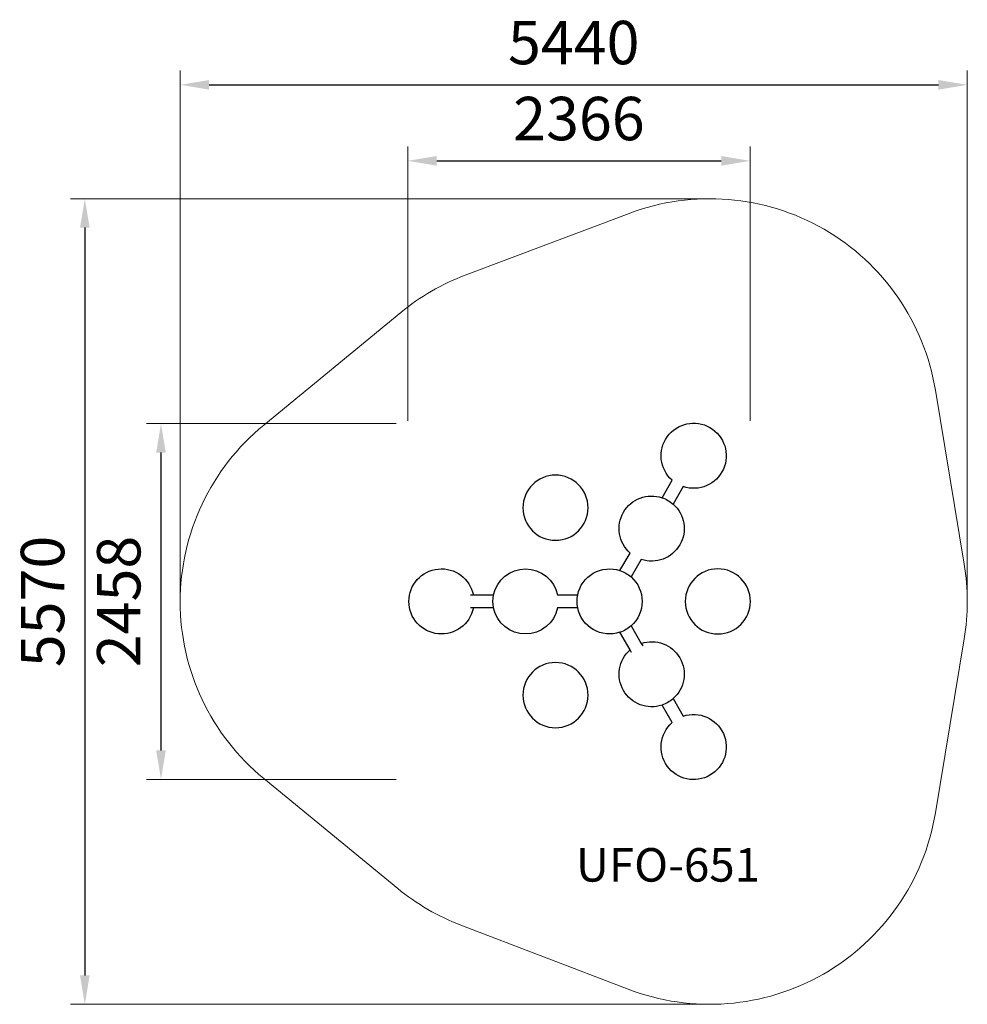
# Model space of a CAD drawing. Units: millimetres. Extents: x -3737 to 2810, y -2834 to 3969.
import ezdxf

# ---------------------------------------------------------------- set-up
doc = ezdxf.new("R2010")
doc.units = ezdxf.units.MM
for name, color, linetype in [('QITELE_ЗОНА', 80, 'Continuous'), ('QITELE_ОБЪЕКТ', 7, 'Continuous'), ('QITELE_РАЗМЕР_ЗОНА', 7, 'Continuous'), ('QITELE_РАЗМЕР_ОБЪЕКТА', 7, 'Continuous')]:
    doc.layers.add(name, color=color, linetype=linetype)
doc.styles.add('Qitele', font='txt', dxfattribs={"height": 300})
doc.styles.add('style1', font='arial.ttf', dxfattribs={"width": 0.8})
doc.dimstyles.new('1-50', dxfattribs={"dimtxt": 300, "dimasz": 200, "dimexe": 100, "dimexo": 0, "dimgap": 100, "dimtad": 1, "dimtxsty": 'style1', "dimcen": 200, "dimclrd": 7, "dimclre": 7, "dimclrt": 7, "dimadec": 1, "dimazin": 2, "dimtfac": 1, "dimtmove": 0, "dimatfit": 2, "dimfxl": 1, "dimlwd": 25, "dimlwe": 18, "dimarcsym": 0})

# ---------------------------------------------------------------- blocks, each defined once
blk = doc.blocks.new('*D48')
at = {"layer": 'Defpoints', "color": 0, "transparency": 16777216}
for p in [(1309.9, 2993.4), (-1055.6, 1197.7), (1309.9, 1197.7)]:
    blk.add_point(p, dxfattribs=at)
at = {"layer": 'QITELE_РАЗМЕР_ОБЪЕКТА', "color": 7, "lineweight": 18, "transparency": 16777216}
for p, q in [((-1055.6, 1197.7), (-1055.6, 3093.4)), ((1309.9, 1197.7), (1309.9, 3093.4))]:
    blk.add_line(p, q, dxfattribs=at)
at = {"layer": 'QITELE_РАЗМЕР_ОБЪЕКТА', "color": 7, "lineweight": 25, "transparency": 16777216}
blk.add_line((-855.6, 2993.4), (1109.9, 2993.4), dxfattribs=at)
at = {"layer": 'QITELE_РАЗМЕР_ОБЪЕКТА', "color": 7, "transparency": 16777216}
for points in [[(-855.6, 3026.7), (-855.6, 2960), (-1055.6, 2993.4)], [(1109.9, 3026.7), (1109.9, 2960), (1309.9, 2993.4)]]:
    blk.add_solid(points, dxfattribs=at)
at = {"layer": 'QITELE_РАЗМЕР_ОБЪЕКТА', "color": 7, "transparency": 16777216, "insert": (127.2, 3246.7), "char_height": 300, "attachment_point": 5, "style": 'style1'}
blk.add_mtext('2366', dxfattribs=at)
blk = doc.blocks.new('*D49')
at = {"layer": 'Defpoints', "color": 0, "transparency": 16777216}
for p in [(-2760.4, 1178.3), (-1136, 1178.3), (-1136, -1280.1)]:
    blk.add_point(p, dxfattribs=at)
at = {"layer": 'QITELE_РАЗМЕР_ОБЪЕКТА', "color": 7, "lineweight": 18, "transparency": 16777216}
for p, q in [((-1136, 1178.3), (-2860.4, 1178.3)), ((-1136, -1280.1), (-2860.4, -1280.1))]:
    blk.add_line(p, q, dxfattribs=at)
at = {"layer": 'QITELE_РАЗМЕР_ОБЪЕКТА', "color": 7, "lineweight": 25, "transparency": 16777216}
blk.add_line((-2760.4, -1080.1), (-2760.4, 978.3), dxfattribs=at)
at = {"layer": 'QITELE_РАЗМЕР_ОБЪЕКТА', "color": 7, "transparency": 16777216}
for points in [[(-2793.7, 978.3), (-2727.1, 978.3), (-2760.4, 1178.3)], [(-2793.7, -1080.1), (-2727.1, -1080.1), (-2760.4, -1280.1)]]:
    blk.add_solid(points, dxfattribs=at)
at = {"layer": 'QITELE_РАЗМЕР_ОБЪЕКТА', "color": 7, "transparency": 16777216, "insert": (-3013.6, -50.9), "char_height": 300, "attachment_point": 5, "rotation": 90, "style": 'style1'}
blk.add_mtext('2458', dxfattribs=at)
blk = doc.blocks.new('*D50')
at = {"layer": 'Defpoints', "color": 0, "transparency": 16777216}
for p in [(2810.5, 3518.5), (-2627.9, -53.1), (2810.5, -53.1)]:
    blk.add_point(p, dxfattribs=at)
at = {"layer": 'QITELE_РАЗМЕР_ЗОНА', "color": 7, "lineweight": 18, "transparency": 16777216}
for p, q in [((-2627.9, -53.1), (-2627.9, 3618.5)), ((2810.5, -53.1), (2810.5, 3618.5))]:
    blk.add_line(p, q, dxfattribs=at)
at = {"layer": 'QITELE_РАЗМЕР_ЗОНА', "color": 7, "lineweight": 25, "transparency": 16777216}
blk.add_line((-2427.9, 3518.5), (2610.5, 3518.5), dxfattribs=at)
at = {"layer": 'QITELE_РАЗМЕР_ЗОНА', "color": 7, "transparency": 16777216}
for points in [[(-2427.9, 3551.8), (-2427.9, 3485.2), (-2627.9, 3518.5)], [(2610.5, 3551.8), (2610.5, 3485.2), (2810.5, 3518.5)]]:
    blk.add_solid(points, dxfattribs=at)
at = {"layer": 'QITELE_РАЗМЕР_ЗОНА', "color": 7, "transparency": 16777216, "insert": (91.3, 3771.7), "char_height": 300, "attachment_point": 5, "style": 'style1'}
blk.add_mtext('5440', dxfattribs=at)
blk = doc.blocks.new('*D51')
at = {"layer": 'Defpoints', "color": 0, "transparency": 16777216}
for p in [(1031.4, 2732), (-3286.7, -2833.8), (1031.2, -2833.8)]:
    blk.add_point(p, dxfattribs=at)
at = {"layer": 'QITELE_РАЗМЕР_ЗОНА', "color": 7, "lineweight": 18, "transparency": 16777216}
for p, q in [((1031.4, 2732), (-3386.7, 2732)), ((1031.2, -2833.8), (-3386.7, -2833.8))]:
    blk.add_line(p, q, dxfattribs=at)
at = {"layer": 'QITELE_РАЗМЕР_ЗОНА', "color": 7, "lineweight": 25, "transparency": 16777216}
blk.add_line((-3286.7, 2532), (-3286.7, -2633.8), dxfattribs=at)
at = {"layer": 'QITELE_РАЗМЕР_ЗОНА', "color": 7, "transparency": 16777216}
for points in [[(-3320.1, 2532), (-3253.4, 2532), (-3286.7, 2732)], [(-3320.1, -2633.8), (-3253.4, -2633.8), (-3286.7, -2833.8)]]:
    blk.add_solid(points, dxfattribs=at)
at = {"layer": 'QITELE_РАЗМЕР_ЗОНА', "color": 7, "transparency": 16777216, "insert": (-3539.9, -50.9), "char_height": 300, "attachment_point": 5, "rotation": 90, "style": 'style1'}
blk.add_mtext('5570', dxfattribs=at)
blk = doc.blocks.new('UFO-651')
at = {"layer": 'QITELE_ОБЪЕКТ'}
for p, q in [((701.2, 666.1), (771.2, 787.2)), ((701.2, 666.1), (771.2, 787.2)), ((848.2, 742.7), (778.3, 621.6)), ((848.2, 742.7), (778.3, 621.6)), ((410.8, 163), (480.7, 284.1)), ((410.8, 163), (480.7, 284.1)), ((557.8, 239.6), (487.9, 118.5)), ((557.8, 239.6), (487.9, 118.5)), ((-622.8, -5.8), (-602.2, -5.8)), ((-602.2, -5.8), (-462.4, -5.8)), ((-602.2, -5.8), (-462.4, -5.8)), ((-21.3, -5.8), (118.5, -5.8)), ((-21.3, -5.8), (118.5, -5.8)), ((-602.2, -94.8), (-622.8, -94.8)), ((-462.4, -94.8), (-602.2, -94.8)), ((-462.4, -94.8), (-602.2, -94.8)), ((118.5, -94.8), (-21.3, -94.8)), ((118.5, -94.8), (-21.3, -94.8)), ((480.7, -384.6), (410.8, -263.5)), ((480.7, -384.6), (410.8, -263.5)), ((487.9, -219), (557.8, -340.1)), ((487.9, -219), (557.8, -340.1)), ((557.8, -340.1), (568, -357.9)), ((491, -402.4), (480.7, -384.6)), ((778.3, -722.1), (848.2, -843.2)), ((778.3, -722.1), (848.2, -843.2)), ((771.2, -887.7), (701.2, -766.6)), ((771.2, -887.7), (701.2, -766.6))]:
    blk.add_line(p, q, dxfattribs=at)
at = {"layer": 'QITELE_ОБЪЕКТ', "extrusion": (0, 0, -1)}
for centre in [(34.7, 597.1), (34.7, 597.1), (-1086.6, -50.3), (-1086.6, -50.3), (34.7, -697.6), (34.7, -697.6)]:
    blk.add_circle(centre, 225, dxfattribs=at)
for centre, radius, start, end in [((-920, 955.9), 225, 311.40704, 288.59287), ((-920, 955.9), 225, 311.40704, 288.59287), ((-629.5, 452.8), 225, 311.40704, 108.59296), ((-629.5, 452.8), 225, 311.40704, 108.59296), ((-629.5, 452.8), 225, 131.40704, 288.59296), ((-629.5, 452.8), 225, 131.40704, 288.59296), ((-629.5, 452.8), 225, 108.59297, 131.40703), ((822.8, -50.3), 225, 191.40702, 168.59296), ((822.8, -50.3), 225, 191.40702, 168.59296), ((241.9, -50.3), 225, 11.40704, 168.59296), ((241.9, -50.3), 225, 11.40704, 168.59296), ((-339, -50.3), 225, 11.40718, 108.59296), ((-339, -50.3), 225, 11.40718, 108.59296), ((-339, -50.3), 225, 108.59296, 131.40704), ((-339, -50.3), 225, 131.40704, 228.59285), ((-339, -50.3), 225, 131.40704, 228.59285), ((241.9, -50.3), 225, 348.59297, 11.40703), ((-339, -50.3), 225, 348.59296, 11.40718), ((241.9, -50.3), 225, 191.40704, 348.59296), ((241.9, -50.3), 225, 191.40704, 348.59296), ((-339, -50.3), 225, 251.40693, 348.59296), ((-339, -50.3), 225, 251.40693, 348.59296), ((-339, -50.3), 225, 228.59285, 251.40693), ((-629.5, -553.4), 225, 71.40716, 228.59283), ((-629.5, -553.4), 225, 71.40716, 228.59283), ((-629.5, -553.4), 225, 251.40704, 48.59309), ((-629.5, -553.4), 225, 251.40704, 48.59309), ((-559.9, -432.5), 75.2, 23.60576, 23.60635), ((-629.5, -553.4), 225, 228.59284, 251.40703), ((-920, -1056.4), 225, 71.40705, 48.59298), ((-920, -1056.4), 225, 71.40705, 48.59298)]:
    blk.add_arc(centre, radius, start, end, dxfattribs=at)

msp = doc.modelspace()

# ---------------------------------------------------------------- linework, layer by layer
at = {"layer": 'QITELE_ЗОНА', "color": 3, "lineweight": 15}
msp.add_lwpolyline([(466.3, -2729.4), (-687.8, -2287.6, -0.080536), (-1125, -2033.5), (-2050, -1274.6, -0.47284), (-2051, 1167.7), (-1104.1, 1945.6, -0.081959), (-658.7, 2203.2), (473.8, 2630.4, -0.473044), (2590.2, 1410.1), (2789.3, 207.8, -0.082231), (2789.3, -308.4), (2590, -1511.9, -0.474543)], format="xyb", close=True, dxfattribs=at)

# ---------------------------------------------------------------- block references
at = {"layer": 'QITELE_ОБЪЕКТ'}
msp.add_blockref('UFO-651', (0, 0), dxfattribs=at)

# ---------------------------------------------------------------- texts
at = {"layer": 'QITELE_ОБЪЕКТ', "insert": (106.7, -1754.7), "char_height": 231.45, "attachment_point": 1, "style": 'Qitele'}
msp.add_mtext_dynamic_manual_height_columns('UFO-651', width=9502.201, gutter_width=7.88, heights=[0], dxfattribs=at)

# ---------------------------------------------------------------- dimensions: what is measured, and where the dimension line sits
at = {"layer": 'QITELE_РАЗМЕР_ЗОНА'}
dim = msp.add_linear_dim(base=(2810.5, 3518.5), p1=(-2627.9, -53.1), p2=(2810.5, -53.1), text='5440', dimstyle='1-50', override={"dimdec": 0}, dxfattribs=at)
dim.commit()
dim.dimension.update_dxf_attribs({"geometry": '*D50', "text_midpoint": (91.3, 3771.7)})
dim = msp.add_linear_dim(base=(-3286.7, -2833.8), p1=(1031.4, 2732), p2=(1031.2, -2833.8), angle=90, text='5570', dimstyle='1-50', override={"dimdec": 0}, dxfattribs=at)
dim.commit()
dim.dimension.update_dxf_attribs({"geometry": '*D51', "text_midpoint": (-3539.9, -50.9)})
at = {"layer": 'QITELE_РАЗМЕР_ОБЪЕКТА'}
dim = msp.add_linear_dim(base=(1309.9284, 2993.3769), p1=(-1055.5781, 1197.6645), p2=(1309.9284, 1197.6645), dimstyle='1-50', override={"dimdec": 0}, dxfattribs=at)
dim.commit()
dim.dimension.update_dxf_attribs({"geometry": '*D48', "text_midpoint": (127.1751, 3246.6511)})
dim = msp.add_linear_dim(base=(-2760.4, 1178.3), p1=(-1136, -1280.1), p2=(-1136, 1178.3), angle=90, dimstyle='1-50', override={"dimdec": 0}, dxfattribs=at)
dim.commit()
dim.dimension.update_dxf_attribs({"geometry": '*D49', "text_midpoint": (-3013.6, -50.9)})

doc.saveas('drawing.dxf')
